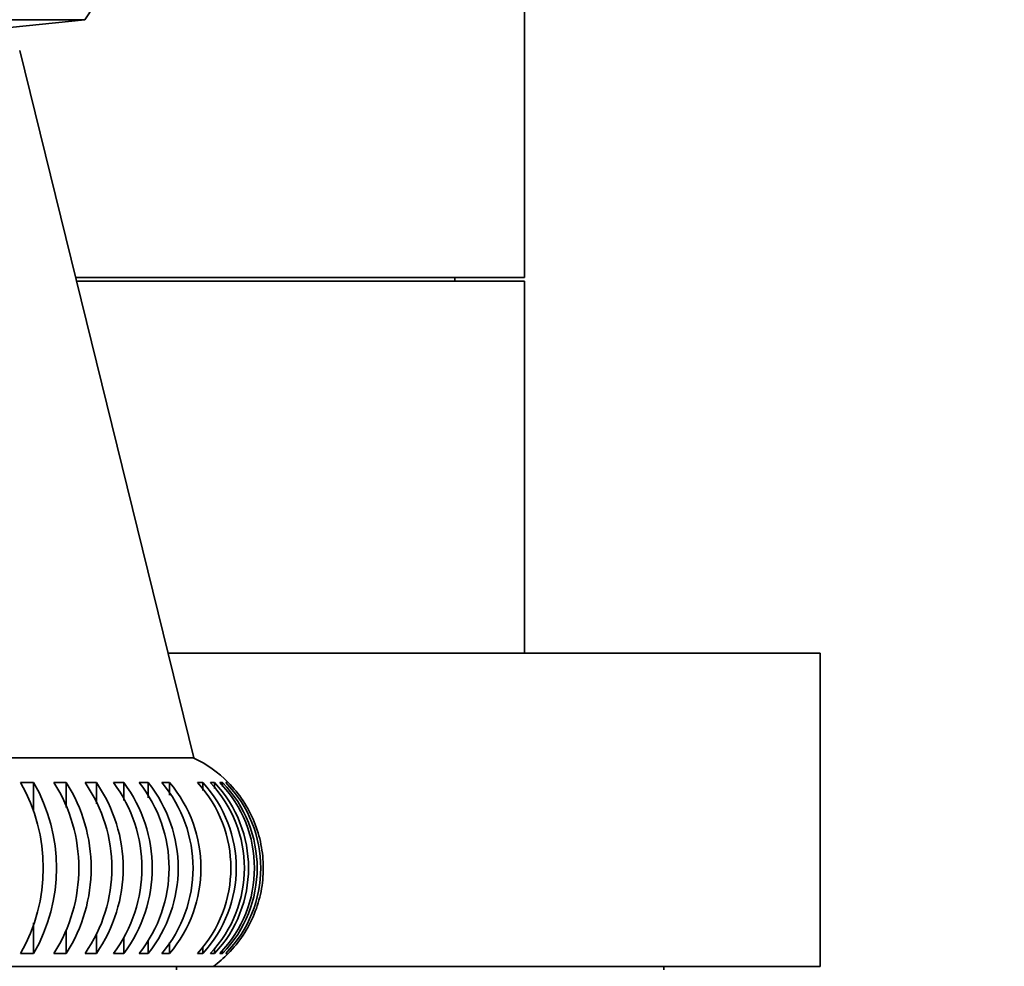
# Model space of a CAD drawing. Units: millimetres. Extents: x 0 to 767, y 0 to 1164.
# Drawn here: x 420 to 448, y 1029 to 1056 of the extents above; entities that cross this region are included whole.
import ezdxf
from ezdxf import colors
from ezdxf.entities.mleader import LeaderData, LeaderLine
from ezdxf.math import Vec2, Vec3

# ---------------------------------------------------------------- set-up
doc = ezdxf.new("R2010")
doc.units = ezdxf.units.MM
doc.layers.add('DV2_Défaut', color=7, linetype='Continuous')
doc.layers.add('Défaut', color=7, linetype='Continuous')

# ---------------------------------------------------------------- blocks, each defined once
blk = doc.blocks.new('_DOT')
at = {"color": 0}
blk.add_line((0, 0), (-1, 0), dxfattribs=at)
at = {"color": 0, "const_width": 0.333}
blk.add_lwpolyline([(-0.1665, 0, 1), (0.1665, 0, 1)], format="xyb", close=True, dxfattribs=at)
blk = doc.blocks.new('SE1')
at = {"layer": 'DV2_Défaut', "color": 7, "linetype": 'Continuous', "lineweight": 35}
for p, q in [((434.644, 1048.388), (434.644, 1058.075)), ((422.011, 1055.8), (397.277, 1055.8)), ((417.144, 1055.288), (422.011, 1055.8)), ((425.144, 1034.577), (420.144, 1054.914)), ((434.644, 1048.388), (421.748, 1048.388)), ((434.644, 1048.288), (421.773, 1048.288)), ((432.644, 1048.288), (432.644, 1048.388)), ((434.644, 1037.588), (434.644, 1048.288)), ((443.144, 1037.588), (424.404, 1037.588)), ((443.144, 1028.588), (443.144, 1037.588)), ((425.144, 1034.577), (394.144, 1034.577)), ((420.545, 1033.872), (420.164, 1033.872)), ((420.545, 1033.872), (420.545, 1033.034)), ((421.482, 1033.872), (421.128, 1033.872)), ((421.482, 1033.872), (421.482, 1033.156)), ((422.346, 1033.872), (422.022, 1033.872)), ((422.346, 1033.872), (422.346, 1033.261)), ((423.133, 1033.872), (422.839, 1033.872)), ((423.133, 1033.872), (423.133, 1033.352)), ((423.836, 1033.872), (423.574, 1033.872)), ((423.836, 1033.872), (423.836, 1033.433)), ((424.451, 1033.872), (424.224, 1033.872)), ((424.451, 1033.872), (424.451, 1033.507)), ((425.405, 1033.872), (425.25, 1033.872)), ((425.405, 1033.872), (425.405, 1033.639)), ((425.737, 1033.872), (425.621, 1033.872)), ((425.737, 1033.872), (425.737, 1033.7)), ((425.971, 1033.872), (425.892, 1033.872)), ((425.971, 1033.872), (425.971, 1033.759)), ((426.103, 1033.872), (426.064, 1033.872)), ((420.545, 1029.835), (420.545, 1028.957)), ((421.482, 1029.634), (421.482, 1028.957)), ((422.346, 1029.491), (422.346, 1028.957)), ((423.133, 1029.411), (423.133, 1028.957)), ((423.836, 1029.34), (423.836, 1028.957)), ((424.451, 1029.276), (424.451, 1028.957)), ((425.405, 1029.16), (425.405, 1028.957)), ((425.737, 1029.107), (425.737, 1028.957)), ((425.971, 1029.056), (425.971, 1028.957)), ((420.164, 1028.957), (420.545, 1028.957)), ((421.128, 1028.957), (421.482, 1028.957)), ((422.022, 1028.957), (422.346, 1028.957)), ((422.839, 1028.957), (423.133, 1028.957)), ((423.574, 1028.957), (423.836, 1028.957)), ((424.224, 1028.957), (424.451, 1028.957)), ((425.25, 1028.957), (425.405, 1028.957)), ((425.621, 1028.957), (425.737, 1028.957)), ((425.892, 1028.957), (425.971, 1028.957)), ((426.064, 1028.957), (426.103, 1028.957)), ((425.709, 1028.588), (393.579, 1028.588)), ((424.644, 1028.488), (424.644, 1028.588)), ((443.144, 1028.588), (425.709, 1028.588)), ((438.644, 1028.488), (438.644, 1028.588))]:
    blk.add_line(p, q, dxfattribs=at)
for centre, radius, start, end in [((409.644, 1064.288), 15, 325.5355, 338.0787), ((423.644, 1031.414), 3.5, 44.6225, 64.6231), ((415.9, 1031.414), 4.922, 330.0488, 29.9512), ((416.28, 1031.414), 4.922, 330.0492, 29.9508), ((417.265, 1031.414), 4.579, 327.5434, 32.4566), ((417.618, 1031.414), 4.579, 327.544, 32.456), ((418.478, 1031.414), 4.312, 325.2592, 34.7408), ((418.803, 1031.414), 4.312, 325.2598, 34.7402), ((419.553, 1031.414), 4.103, 323.2036, 36.7964), ((419.847, 1031.414), 4.103, 323.2042, 36.7958), ((420.498, 1031.414), 3.937, 321.3821, 38.6179), ((420.759, 1031.414), 3.937, 321.3828, 38.6172), ((421.316, 1031.414), 3.807, 319.7988, 40.2012), ((421.543, 1031.414), 3.807, 319.7994, 40.2006), ((422.582, 1031.414), 3.628, 317.3563, 42.6437), ((422.736, 1031.414), 3.628, 317.357, 42.643), ((423.031, 1031.414), 3.57, 316.5001, 43.4999), ((423.148, 1031.414), 3.57, 316.5008, 43.4992), ((423.358, 1031.414), 3.53, 315.8882, 44.1118), ((423.436, 1031.414), 3.53, 315.8889, 44.1111), ((423.561, 1031.414), 3.507, 315.521, 44.479), ((423.644, 1031.414), 3.5, 306.1528, 315.3636)]:
    blk.add_arc(centre, radius, start, end, dxfattribs=at)
blk.add_open_spline([(426.134, 1033.872), (426.293, 1033.711), (426.436, 1033.535), (426.688, 1033.154), (426.794, 1032.953), (426.966, 1032.535), (427.032, 1032.316), (427.12, 1031.869), (427.142, 1031.644), (427.142, 1031.192), (427.12, 1030.962), (427.033, 1030.518), (426.968, 1030.301), (426.71, 1029.67), (426.452, 1029.279), (426.134, 1028.957)], degree=3, knots=[0, 0, 0, 0, 0.125, 0.125, 0.25, 0.25, 0.375, 0.375, 0.5, 0.5, 0.625, 0.625, 0.75, 0.75, 1, 1, 1, 1], dxfattribs=at)

msp = doc.modelspace()

# ---------------------------------------------------------------- block references
at = {"layer": 'Défaut'}
msp.add_blockref('SE1', (0, 0), dxfattribs=at)

# ---------------------------------------------------------------- leaders
at = {"layer": 'Défaut', "color": 7, "linetype": 'Continuous', "lineweight": 18}
ml = msp.add_multileader_mtext('Standard', dxfattribs=at)
ml.set_content('{\\pxsm0.9;\\fSolid Edge ISO|b1||i0||c0|p34;\\W1.;06/10/2022\\P}', color=256)
ml.set_leader_properties()
ml.set_arrow_properties(name='DOT')
ml.build(insert=Vec2(0, 0))
ml.multileader.update_dxf_attribs({"leader_type": 0, "dogleg_length": 0, "arrow_head_size": 12})
ctx = ml.context
ctx.base_point, ctx.char_height, ctx.arrow_head_size, ctx.landing_gap_size = Vec3(656.602, 1156.973), 12, 12, 4.2
notes = []
notes.append((ctx, [(0, (0, 0, 0), (0, 0), (1, 0), 1, [])]))
ctx.mtext.insert = Vec3(658.602, 1163.093)
for ctx, leaders in notes:
    for number, flags, end, landing, length, lines in leaders:
        leader = LeaderData()
        leader.index, (leader.has_last_leader_line, leader.has_dogleg_vector, leader.attachment_direction) = number, flags
        leader.last_leader_point, leader.dogleg_vector, leader.dogleg_length = Vec3(end), Vec3(landing), length
        for number, points, colour, breaks in lines:
            line = LeaderLine()
            line.index, line.vertices, line.color, line.breaks = number, Vec3.list(points), colors.encode_raw_color(colour), breaks
            leader.lines.append(line)
        ctx.leaders.append(leader)

doc.saveas('drawing.dxf')
